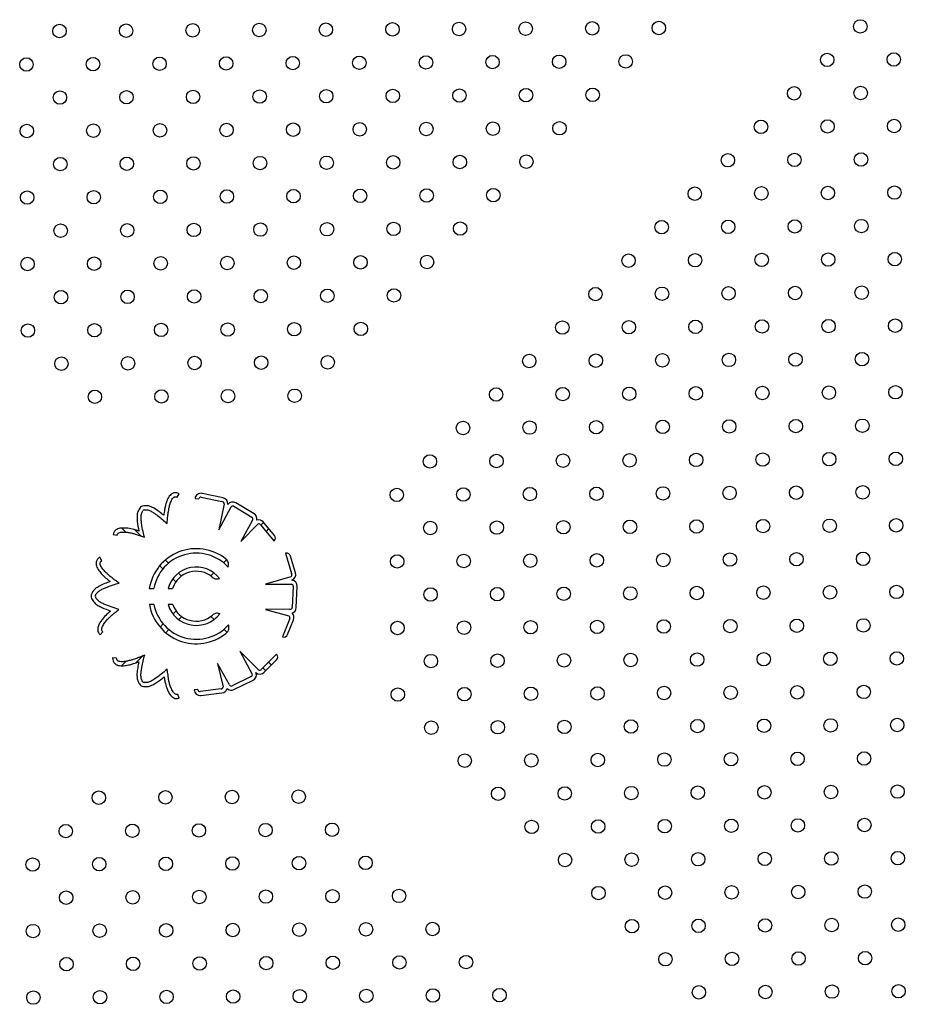
# Model space of a CAD drawing. Units: millimetres. Extents: x 56380.1 to 56395.3, y 33234.9 to 33252.6.
# Drawn here: x 56387.2 to 56387.7, y 33239.6 to 33240.2 of the extents above; entities that cross this region are included whole.
import ezdxf

# ---------------------------------------------------------------- set-up
doc = ezdxf.new("R2010")
doc.units = ezdxf.units.MM

msp = doc.modelspace()

# ---------------------------------------------------------------- linework, layer by layer
at = {"color": 7, "linetype": 'Continuous', "lineweight": 25}
for p, q in [((56387.27611, 33239.88934), (56387.27732, 33239.89141)), ((56387.30338, 33239.88899), (56387.29104, 33239.8916)), ((56387.28674, 33239.88859), (56387.28894, 33239.88831)), ((56387.29038, 33239.88931), (56387.30272, 33239.88671)), ((56387.32182, 33239.8795), (56387.31101, 33239.88599)), ((56387.30412, 33239.88534), (56387.30087, 33239.86995)), ((56387.30087, 33239.86995), (56387.30823, 33239.88367)), ((56387.30978, 33239.88394), (56387.32058, 33239.87744)), ((56387.32091, 33239.87568), (56387.31405, 33239.86289)), ((56387.32589, 33239.87264), (56387.32756, 33239.87433)), ((56387.334, 33239.86663), (56387.32734, 33239.87459)), ((56387.24319, 33239.87091), (56387.24562, 33239.8685)), ((56387.25086, 33239.87001), (56387.25473, 33239.86619)), ((56387.31405, 33239.86289), (56387.32405, 33239.87325)), ((56387.32564, 33239.87293), (56387.33373, 33239.86326)), ((56387.32895, 33239.86897), (56387.33063, 33239.87066)), ((56387.23802, 33239.86713), (56387.2404, 33239.8668)), ((56387.33373, 33239.86326), (56387.33383, 33239.86336)), ((56387.23131, 33239.85153), (56387.23017, 33239.85364)), ((56387.26911, 33239.85195), (56387.27099, 33239.85009)), ((56387.30374, 33239.85026), (56387.30553, 33239.85207)), ((56387.34075, 33239.856), (56387.3406, 33239.85597)), ((56387.3406, 33239.85597), (56387.3442, 33239.84388)), ((56387.34652, 33239.84439), (56387.34356, 33239.85434)), ((56387.26576, 33239.84857), (56387.26764, 33239.84671)), ((56387.27355, 33239.84086), (56387.27538, 33239.83905)), ((56387.2769, 33239.84424), (56387.27873, 33239.84243)), ((56387.29608, 33239.84252), (56387.29789, 33239.84435)), ((56387.30123, 33239.84096), (56387.30127, 33239.841)), ((56387.34366, 33239.842), (56387.32859, 33239.83751)), ((56387.25956, 33239.83505), (56387.26224, 33239.83507)), ((56387.27072, 33239.83511), (56387.27339, 33239.83512)), ((56387.32859, 33239.83751), (56387.34416, 33239.83759)), ((56387.34513, 33239.83636), (56387.34458, 33239.82376)), ((56387.34697, 33239.82366), (56387.34753, 33239.83625)), ((56387.26231, 33239.82544), (56387.25963, 33239.82543)), ((56387.27347, 33239.8255), (56387.2708, 33239.82549)), ((56387.27366, 33239.81987), (56387.27547, 33239.8217)), ((56387.34319, 33239.82263), (56387.32867, 33239.82255)), ((56387.32867, 33239.82255), (56387.34255, 33239.81871)), ((56387.27704, 33239.81652), (56387.27885, 33239.81835)), ((56387.2962, 33239.81844), (56387.29803, 33239.81663)), ((56387.30134, 33239.82005), (56387.30138, 33239.82001)), ((56387.34303, 33239.81717), (56387.33871, 33239.80627)), ((56387.3418, 33239.80763), (56387.3453, 33239.81646)), ((56387.23034, 33239.80745), (56387.23187, 33239.8093)), ((56387.26595, 33239.81208), (56387.26781, 33239.81396)), ((56387.26933, 33239.80873), (56387.27119, 33239.81061)), ((56387.30394, 33239.81078), (56387.30573, 33239.809)), ((56387.33871, 33239.80627), (56387.3388, 33239.80624)), ((56387.32444, 33239.78656), (56387.31331, 33239.79767)), ((56387.31331, 33239.79767), (56387.3208, 33239.78403)), ((56387.24014, 33239.79358), (56387.23774, 33239.79371)), ((56387.24325, 33239.78915), (56387.24577, 33239.79169)), ((56387.25154, 33239.79075), (56387.25565, 33239.79491)), ((56387.33526, 33239.79592), (56387.32636, 33239.78699)), ((56387.32791, 33239.7852), (56387.33524, 33239.79255)), ((56387.33536, 33239.79581), (56387.33526, 33239.79592)), ((56387.3072, 33239.77774), (56387.3002, 33239.79046)), ((56387.3002, 33239.79046), (56387.30345, 33239.77643)), ((56387.32716, 33239.7878), (56387.32884, 33239.78613)), ((56387.33052, 33239.79117), (56387.33221, 33239.7895)), ((56387.32018, 33239.78259), (56387.30885, 33239.77706)), ((56387.3099, 33239.7749), (56387.32124, 33239.78043)), ((56387.28846, 33239.77488), (56387.28623, 33239.7748)), ((56387.30232, 33239.77527), (56387.2898, 33239.77376)), ((56387.27722, 33239.76972), (56387.27644, 33239.77199)), ((56387.29026, 33239.77143), (56387.30278, 33239.77294))]:
    msp.add_line(p, q, dxfattribs=at)
for centre in [(56387.56255, 33240.16852), (56387.68237, 33240.16945), (56387.20617, 33240.16669), (56387.24577, 33240.16689), (56387.28537, 33240.1671), (56387.32497, 33240.1673), (56387.36456, 33240.16751), (56387.40416, 33240.16771), (56387.44376, 33240.16791), (56387.48336, 33240.16812), (56387.52295, 33240.16832), (56387.18649, 33240.1468), (56387.22608, 33240.147), (56387.26568, 33240.14721), (56387.30528, 33240.14741), (56387.34488, 33240.14761), (56387.38447, 33240.14782), (56387.42407, 33240.14802), (56387.46367, 33240.14822), (56387.50327, 33240.14843), (56387.54286, 33240.14863), (56387.66268, 33240.14954), (56387.70226, 33240.14976), (56387.28559, 33240.12752), (56387.32519, 33240.12772), (56387.36479, 33240.12793), (56387.40438, 33240.12813), (56387.44398, 33240.12833), (56387.48358, 33240.12854), (56387.52317, 33240.12874), (56387.64299, 33240.12963), (56387.68257, 33240.12985), (56387.2064, 33240.12711), (56387.24599, 33240.12731), (56387.66289, 33240.10994), (56387.70247, 33240.11017), (56387.18671, 33240.10722), (56387.2263, 33240.10742), (56387.2659, 33240.10763), (56387.3055, 33240.10783), (56387.3451, 33240.10803), (56387.38469, 33240.10824), (56387.42429, 33240.10844), (56387.46389, 33240.10864), (56387.50349, 33240.10885), (56387.6233, 33240.10972), (56387.20662, 33240.08753), (56387.24621, 33240.08773), (56387.28581, 33240.08794), (56387.32541, 33240.08814), (56387.36501, 33240.08834), (56387.4046, 33240.08855), (56387.4442, 33240.08875), (56387.4838, 33240.08896), (56387.60362, 33240.08982), (56387.6432, 33240.09004), (56387.68278, 33240.09026), (56387.46411, 33240.06906), (56387.58393, 33240.06991), (56387.62351, 33240.07013), (56387.66309, 33240.07035), (56387.70267, 33240.07057), (56387.18693, 33240.06764), (56387.22652, 33240.06784), (56387.26612, 33240.06805), (56387.30572, 33240.06825), (56387.34532, 33240.06845), (56387.38491, 33240.06866), (56387.42451, 33240.06886), (56387.20684, 33240.04795), (56387.24643, 33240.04815), (56387.28603, 33240.04836), (56387.32563, 33240.04856), (56387.36523, 33240.04876), (56387.40482, 33240.04897), (56387.44442, 33240.04917), (56387.56424, 33240.05), (56387.60382, 33240.05022), (56387.6434, 33240.05044), (56387.68298, 33240.05066), (56387.18715, 33240.02806), (56387.22675, 33240.02826), (56387.26634, 33240.02847), (56387.30594, 33240.02867), (56387.34554, 33240.02887), (56387.38514, 33240.02908), (56387.42473, 33240.02928), (56387.54455, 33240.03009), (56387.58413, 33240.03031), (56387.62371, 33240.03053), (56387.66329, 33240.03075), (56387.70287, 33240.03097), (56387.56444, 33240.0104), (56387.60402, 33240.01062), (56387.6436, 33240.01084), (56387.68318, 33240.01106), (56387.20706, 33240.00837), (56387.24665, 33240.00857), (56387.28625, 33240.00878), (56387.32585, 33240.00898), (56387.36545, 33240.00918), (56387.40504, 33240.00939), (56387.52486, 33240.01018), (56387.18737, 33239.98848), (56387.22697, 33239.98868), (56387.26656, 33239.98889), (56387.30616, 33239.98909), (56387.34576, 33239.98929), (56387.38536, 33239.9895), (56387.50517, 33239.99027), (56387.54475, 33239.99049), (56387.58434, 33239.99071), (56387.62392, 33239.99093), (56387.6635, 33239.99115), (56387.70308, 33239.99137), (56387.32607, 33239.9694), (56387.36567, 33239.9696), (56387.48549, 33239.97036), (56387.52507, 33239.97058), (56387.56465, 33239.9708), (56387.60423, 33239.97102), (56387.64381, 33239.97124), (56387.68339, 33239.97146), (56387.20728, 33239.96879), (56387.24687, 33239.96899), (56387.28647, 33239.9692), (56387.70328, 33239.95178), (56387.22719, 33239.9491), (56387.26678, 33239.9493), (56387.30638, 33239.94951), (56387.34598, 33239.94971), (56387.4658, 33239.95045), (56387.50538, 33239.95067), (56387.54496, 33239.95089), (56387.58454, 33239.95111), (56387.62412, 33239.95133), (56387.6637, 33239.95155), (56387.44611, 33239.93054), (56387.48569, 33239.93076), (56387.52527, 33239.93098), (56387.56485, 33239.9312), (56387.60443, 33239.93143), (56387.64401, 33239.93165), (56387.68359, 33239.93187), (56387.466, 33239.91085), (56387.50558, 33239.91108), (56387.54516, 33239.9113), (56387.58474, 33239.91152), (56387.62432, 33239.91174), (56387.6639, 33239.91196), (56387.70348, 33239.91218), (56387.42642, 33239.91063), (56387.40673, 33239.89073), (56387.44631, 33239.89095), (56387.48589, 33239.89117), (56387.52547, 33239.89139), (56387.56505, 33239.89161), (56387.60463, 33239.89183), (56387.64421, 33239.89205), (56387.68379, 33239.89227), (56387.42662, 33239.87104), (56387.4662, 33239.87126), (56387.50579, 33239.87148), (56387.54537, 33239.8717), (56387.58495, 33239.87192), (56387.62453, 33239.87214), (56387.66411, 33239.87236), (56387.70369, 33239.87258), (56387.60484, 33239.85223), (56387.64442, 33239.85245), (56387.684, 33239.85267), (56387.40694, 33239.85113), (56387.44652, 33239.85135), (56387.4861, 33239.85157), (56387.52568, 33239.85179), (56387.56526, 33239.85201), (56387.42683, 33239.83144), (56387.46641, 33239.83166), (56387.50599, 33239.83188), (56387.54557, 33239.8321), (56387.58515, 33239.83232), (56387.62473, 33239.83254), (56387.66431, 33239.83276), (56387.70389, 33239.83298), (56387.40714, 33239.81153), (56387.44672, 33239.81175), (56387.4863, 33239.81197), (56387.52588, 33239.81219), (56387.56546, 33239.81241), (56387.60504, 33239.81263), (56387.64462, 33239.81285), (56387.6842, 33239.81307), (56387.42703, 33239.79184), (56387.46661, 33239.79206), (56387.50619, 33239.79228), (56387.54577, 33239.7925), (56387.58535, 33239.79272), (56387.62493, 33239.79294), (56387.66451, 33239.79317), (56387.70409, 33239.79339), (56387.40734, 33239.77193), (56387.44692, 33239.77215), (56387.4865, 33239.77237), (56387.52608, 33239.77259), (56387.56566, 33239.77282), (56387.60524, 33239.77304), (56387.64483, 33239.77326), (56387.68441, 33239.77348), (56387.5064, 33239.75269), (56387.54598, 33239.75291), (56387.58556, 33239.75313), (56387.62514, 33239.75335), (56387.66472, 33239.75357), (56387.7043, 33239.75379), (56387.42724, 33239.75224), (56387.46682, 33239.75247), (56387.44713, 33239.73256), (56387.48671, 33239.73278), (56387.52629, 33239.733), (56387.56587, 33239.73322), (56387.60545, 33239.73344), (56387.64503, 33239.73366), (56387.68461, 33239.73388), (56387.46702, 33239.71287), (56387.5066, 33239.71309), (56387.54618, 33239.71331), (56387.58576, 33239.71353), (56387.62534, 33239.71375), (56387.66492, 33239.71397), (56387.7045, 33239.71419), (56387.22956, 33239.71057), (56387.26916, 33239.71077), (56387.30876, 33239.71098), (56387.34836, 33239.71118), (56387.64523, 33239.69406), (56387.68481, 33239.69428), (56387.20988, 33239.69068), (56387.24947, 33239.69088), (56387.28907, 33239.69108), (56387.32867, 33239.69129), (56387.36827, 33239.69149), (56387.48691, 33239.69318), (56387.52649, 33239.6934), (56387.56607, 33239.69362), (56387.60565, 33239.69384), (56387.19019, 33239.67078), (56387.22978, 33239.67099), (56387.26938, 33239.67119), (56387.30898, 33239.6714), (56387.34858, 33239.6716), (56387.38817, 33239.6718), (56387.5068, 33239.67349), (56387.54638, 33239.67371), (56387.58596, 33239.67393), (56387.62554, 33239.67415), (56387.66512, 33239.67437), (56387.7047, 33239.67459), (56387.52669, 33239.6538), (56387.56628, 33239.65402), (56387.60586, 33239.65424), (56387.64544, 33239.65446), (56387.68502, 33239.65468), (56387.2101, 33239.6511), (56387.24969, 33239.6513), (56387.28929, 33239.6515), (56387.32889, 33239.65171), (56387.36849, 33239.65191), (56387.40808, 33239.65211), (56387.19041, 33239.6312), (56387.23001, 33239.63141), (56387.2696, 33239.63161), (56387.3092, 33239.63181), (56387.3488, 33239.63202), (56387.3884, 33239.63222), (56387.42799, 33239.63243), (56387.54659, 33239.63411), (56387.58617, 33239.63433), (56387.62575, 33239.63455), (56387.66533, 33239.63478), (56387.70491, 33239.635), (56387.28951, 33239.61192), (56387.32911, 33239.61213), (56387.36871, 33239.61233), (56387.4083, 33239.61253), (56387.4479, 33239.61274), (56387.56648, 33239.61443), (56387.60606, 33239.61465), (56387.64564, 33239.61487), (56387.68522, 33239.61509), (56387.21032, 33239.61152), (56387.24991, 33239.61172), (56387.58637, 33239.59474), (56387.62595, 33239.59496), (56387.66553, 33239.59518), (56387.70511, 33239.5954), (56387.19063, 33239.59162), (56387.23023, 33239.59183), (56387.26982, 33239.59203), (56387.30942, 33239.59223), (56387.34902, 33239.59244), (56387.38862, 33239.59264), (56387.42821, 33239.59285), (56387.46781, 33239.59305)]:
    msp.add_circle(centre, 0.004, dxfattribs=at)
for centre, radius, start, end in [((56387.2903, 33239.88808), 0.0036, 78.08213, 171.74489), ((56387.29013, 33239.88814), 0.0012, 78.08213, 171.74489), ((56387.30279, 33239.88538), 0.00133, 358.30133, 92.93645), ((56387.30263, 33239.88547), 0.0036, 351.74489, 78.08213), ((56387.30916, 33239.88291), 0.0036, 58.99067, 145.32792), ((56387.25676, 33239.88069), 0.0036, 97.7319, 144.21128), ((56387.25676, 33239.88069), 0.0012, 97.7319, 144.21128), ((56387.30916, 33239.88291), 0.0012, 58.99067, 140.59204), ((56387.31996, 33239.87641), 0.0012, 322.45846, 58.99067), ((56387.31996, 33239.87641), 0.0036, 348.7534, 58.99067), ((56387.32458, 33239.87228), 0.0036, 39.89921, 107.61289), ((56387.32467, 33239.87223), 0.0012, 36.24392, 120.94589), ((56387.33216, 33239.86509), 0.0024, 314.16939, 39.89921), ((56387.28747, 33239.83043), 0.02828, 51.95925, 170.60082), ((56387.28747, 33239.83043), 0.02565, 42.33755, 169.59345), ((56387.34126, 33239.85366), 0.0024, 16.58213, 102.31195), ((56387.28747, 33239.83043), 0.01739, 37.30608, 164.39703), ((56387.28747, 33239.83043), 0.01484, 49.95027, 161.57531), ((56387.34307, 33239.84337), 0.0036, 290.24489, 16.58213), ((56387.34306, 33239.84319), 0.00133, 296.80133, 31.43645), ((56387.34393, 33239.83641), 0.0036, 357.49067, 83.82792), ((56387.34393, 33239.83641), 0.0012, 357.49067, 79.09204), ((56387.22858, 33239.83051), 0.0036, 156.2319, 202.71128), ((56387.22858, 33239.83051), 0.0012, 156.2319, 202.71128), ((56387.28747, 33239.83043), 0.02828, 190.19258, 308.62981), ((56387.28747, 33239.83043), 0.02565, 191.22168, 318.25152), ((56387.28747, 33239.83043), 0.01739, 196.5329, 323.28298), ((56387.28747, 33239.83043), 0.01484, 199.41945, 310.6388), ((56387.34338, 33239.82381), 0.0012, 260.95846, 357.49067), ((56387.34338, 33239.82381), 0.0036, 287.2534, 357.49067), ((56387.34194, 33239.81768), 0.0012, 334.74392, 59.44589), ((56387.34195, 33239.81778), 0.0036, 338.39921, 46.11289), ((56387.33957, 33239.80851), 0.0024, 251.24481, 338.39921), ((56387.33354, 33239.79424), 0.0024, 315.08213, 40.81195), ((56387.3252, 33239.78766), 0.00133, 235.30133, 329.93645), ((56387.31966, 33239.78366), 0.0012, 295.99067, 17.59204), ((56387.31966, 33239.78366), 0.0036, 295.99067, 22.32792), ((56387.32536, 33239.78774), 0.0036, 228.74489, 315.08213), ((56387.25663, 33239.78026), 0.0036, 214.7319, 261.21128), ((56387.25663, 33239.78026), 0.0012, 214.7319, 261.21128), ((56387.28983, 33239.775), 0.0036, 183.23646, 276.89921), ((56387.28966, 33239.77495), 0.0012, 183.23646, 276.89921), ((56387.30225, 33239.77647), 0.0012, 273.24392, 357.94589), ((56387.30234, 33239.77652), 0.0036, 276.89921, 344.61289), ((56387.30833, 33239.77814), 0.0036, 225.7534, 295.99067), ((56387.30833, 33239.77814), 0.0012, 199.45846, 295.99067)]:
    msp.add_arc(centre, radius, start, end, dxfattribs=at)
for points, knots in [([(56387.27732, 33239.89141), (56387.27675, 33239.89166), (56387.27561, 33239.89217), (56387.27377, 33239.8919), (56387.27237, 33239.89102), (56387.27099, 33239.88944), (56387.26991, 33239.88711), (56387.2691, 33239.88437), (56387.26866, 33239.88206), (56387.26837, 33239.8802), (56387.26823, 33239.87912), (56387.26816, 33239.8786)], [0, 0, 0, 0, 0.09904, 0.198195, 0.285617, 0.362494, 0.534228, 0.696223, 0.823832, 0.913978, 1, 1, 1, 1]), ([(56387.27017, 33239.87366), (56387.27022, 33239.87452), (56387.27032, 33239.87599), (56387.27049, 33239.87794), (56387.27069, 33239.8795), (56387.27094, 33239.88105), (56387.27125, 33239.88292), (56387.2718, 33239.8851), (56387.27251, 33239.88707), (56387.27333, 33239.8885), (56387.274, 33239.88922), (56387.27462, 33239.88955), (56387.2751, 33239.88965), (56387.27562, 33239.88958), (56387.27594, 33239.88942), (56387.27611, 33239.88934)], [0, 0, 0, 0, 0.1400309, 0.2386533, 0.3166423, 0.3947341, 0.4936089, 0.6235035, 0.7595677, 0.8304143, 0.8904011, 0.9168754, 0.9424456, 0.9692895, 1, 1, 1, 1]), ([(56387.25384, 33239.88279), (56387.25335, 33239.88192), (56387.25242, 33239.88025), (56387.25219, 33239.87747), (56387.25245, 33239.87382), (56387.25296, 33239.87111), (56387.25332, 33239.86923)], [0, 0, 0, 0, 0.21232, 0.407001, 0.589514, 1, 1, 1, 1]), ([(56387.25665, 33239.86555), (56387.25627, 33239.86709), (56387.25552, 33239.87014), (56387.25489, 33239.87404), (56387.2546, 33239.87712), (56387.25472, 33239.87943), (56387.25544, 33239.88074), (56387.25579, 33239.88139)], [0, 0, 0, 0, 0.292982, 0.581248, 0.727698, 0.865799, 1, 1, 1, 1]), ([(56387.26816, 33239.8786), (56387.26724, 33239.87933), (56387.26538, 33239.8808), (56387.26289, 33239.88256), (56387.26059, 33239.88372), (56387.25852, 33239.88436), (56387.25704, 33239.88429), (56387.25627, 33239.88425)], [0, 0, 0, 0, 0.260388, 0.525737, 0.674401, 0.831385, 1, 1, 1, 1]), ([(56387.2566, 33239.88188), (56387.2573, 33239.88188), (56387.25872, 33239.8819), (56387.26073, 33239.88101), (56387.26262, 33239.87981), (56387.26586, 33239.87745), (56387.26831, 33239.8753), (56387.27017, 33239.87366)], [0, 0, 0, 0, 0.128179, 0.259479, 0.398534, 0.541739, 1, 1, 1, 1]), ([(56387.25332, 33239.86923), (56387.25239, 33239.86955), (56387.25025, 33239.87028), (56387.24726, 33239.87081), (56387.24443, 33239.87106), (56387.24244, 33239.87096), (56387.24082, 33239.87053), (56387.23957, 33239.86988), (56387.23844, 33239.86874), (56387.23816, 33239.86768), (56387.23802, 33239.86713)], [0, 0, 0, 0, 0.170021, 0.390436, 0.523685, 0.661194, 0.733336, 0.812665, 0.903233, 1, 1, 1, 1]), ([(56387.2404, 33239.8668), (56387.24049, 33239.86709), (56387.24066, 33239.86767), (56387.2415, 33239.86822), (56387.24252, 33239.86851), (56387.24418, 33239.86866), (56387.24631, 33239.86851), (56387.24865, 33239.86812), (56387.25066, 33239.86762), (56387.25245, 33239.867), (56387.25441, 33239.86627), (56387.25584, 33239.86581), (56387.25665, 33239.86555)], [0, 0, 0, 0, 0.050362, 0.102136, 0.162804, 0.232593, 0.386165, 0.528082, 0.640151, 0.741487, 0.854204, 1, 1, 1, 1]), ([(56387.23017, 33239.85364), (56387.22966, 33239.85329), (56387.22863, 33239.85259), (56387.2279, 33239.85087), (56387.22792, 33239.84922), (56387.22854, 33239.84722), (56387.22997, 33239.84507), (56387.23188, 33239.84296), (56387.23362, 33239.84137), (56387.23505, 33239.84016), (56387.2359, 33239.83948), (56387.23631, 33239.83914)], [0, 0, 0, 0, 0.09904, 0.198195, 0.285617, 0.362494, 0.534228, 0.696223, 0.823832, 0.913978, 1, 1, 1, 1]), ([(56387.24157, 33239.83827), (56387.24087, 33239.83877), (56387.23966, 33239.83962), (56387.23809, 33239.84078), (56387.23687, 33239.84177), (56387.23567, 33239.84279), (56387.23424, 33239.84403), (56387.23267, 33239.84564), (56387.23136, 33239.84727), (56387.23057, 33239.84872), (56387.2303, 33239.84967), (56387.23035, 33239.85037), (56387.23052, 33239.85083), (56387.23084, 33239.85124), (56387.23115, 33239.85143), (56387.23131, 33239.85153)], [0, 0, 0, 0, 0.140031, 0.238653, 0.316642, 0.394734, 0.493609, 0.623503, 0.759568, 0.830414, 0.890401, 0.916875, 0.942446, 0.969289, 1, 1, 1, 1]), ([(56387.30643, 33239.84771), (56387.30655, 33239.84825), (56387.30678, 33239.84927), (56387.3065, 33239.85072), (56387.30583, 33239.85187), (56387.30522, 33239.85242), (56387.3049, 33239.85271)], [0, 0, 0, 0, 0.2941112, 0.5585224, 0.7690202, 1, 1, 1, 1]), ([(56387.23631, 33239.83914), (56387.23521, 33239.83874), (56387.23299, 33239.83792), (56387.23018, 33239.83672), (56387.22799, 33239.83536), (56387.22636, 33239.83393), (56387.22565, 33239.83263), (56387.22528, 33239.83196)], [0, 0, 0, 0, 0.260388, 0.525737, 0.674401, 0.831385, 1, 1, 1, 1]), ([(56387.29701, 33239.84179), (56387.29738, 33239.84153), (56387.29808, 33239.84103), (56387.29923, 33239.84069), (56387.30031, 33239.84068), (56387.30096, 33239.84087), (56387.3013, 33239.84097)], [0, 0, 0, 0, 0.294409, 0.56077, 0.771099, 1, 1, 1, 1]), ([(56387.22748, 33239.83099), (56387.22783, 33239.8316), (56387.22856, 33239.83282), (56387.23037, 33239.83407), (56387.23238, 33239.83505), (56387.23609, 33239.83658), (56387.2392, 33239.83754), (56387.24157, 33239.83827)], [0, 0, 0, 0, 0.128179, 0.259479, 0.398534, 0.541739, 1, 1, 1, 1]), ([(56387.22525, 33239.82912), (56387.22574, 33239.82825), (56387.22668, 33239.82658), (56387.22893, 33239.82493), (56387.23218, 33239.82325), (56387.23476, 33239.82227), (56387.23654, 33239.82159)], [0, 0, 0, 0, 0.2123195, 0.4070011, 0.589514, 1, 1, 1, 1]), ([(56387.24143, 33239.82251), (56387.23992, 33239.82299), (56387.23692, 33239.82395), (56387.23326, 33239.82544), (56387.23049, 33239.8268), (56387.22858, 33239.82812), (56387.22784, 33239.82941), (56387.22747, 33239.83005)], [0, 0, 0, 0, 0.292982, 0.581248, 0.727698, 0.865799, 1, 1, 1, 1]), ([(56387.23654, 33239.82159), (56387.23579, 33239.82097), (56387.23405, 33239.81953), (56387.23203, 33239.81725), (56387.23035, 33239.81497), (56387.22939, 33239.81322), (56387.2289, 33239.81161), (56387.22881, 33239.81021), (56387.22919, 33239.80865), (56387.22995, 33239.80786), (56387.23034, 33239.80745)], [0, 0, 0, 0, 0.170021, 0.390436, 0.523685, 0.661194, 0.733336, 0.812665, 0.903233, 1, 1, 1, 1]), ([(56387.23187, 33239.8093), (56387.23167, 33239.80953), (56387.23126, 33239.80998), (56387.23123, 33239.81099), (56387.23152, 33239.81201), (56387.23225, 33239.8135), (56387.2335, 33239.81523), (56387.23505, 33239.81703), (56387.23653, 33239.81848), (56387.23799, 33239.81969), (56387.23964, 33239.82098), (56387.24078, 33239.82196), (56387.24143, 33239.82251)], [0, 0, 0, 0, 0.050362, 0.102136, 0.162804, 0.232593, 0.386165, 0.528082, 0.640151, 0.741487, 0.854204, 1, 1, 1, 1]), ([(56387.3014, 33239.82004), (56387.30098, 33239.82015), (56387.30016, 33239.82037), (56387.2986, 33239.82019), (56387.2977, 33239.81957), (56387.29713, 33239.81917)], [0, 0, 0, 0, 0.287798, 0.552579, 1, 1, 1, 1]), ([(56387.30512, 33239.80834), (56387.30552, 33239.80871), (56387.30628, 33239.80942), (56387.30683, 33239.81078), (56387.30692, 33239.81212), (56387.30671, 33239.81293), (56387.3066, 33239.81336)], [0, 0, 0, 0, 0.289329, 0.552571, 0.765002, 1, 1, 1, 1]), ([(56387.23774, 33239.79371), (56387.23777, 33239.79309), (56387.23784, 33239.79185), (56387.23891, 33239.79033), (56387.24034, 33239.78947), (56387.24237, 33239.78896), (56387.24494, 33239.78906), (56387.24775, 33239.78959), (56387.25, 33239.79024), (56387.25179, 33239.79083), (56387.25281, 33239.79119), (56387.25332, 33239.79137)], [0, 0, 0, 0, 0.09904, 0.198195, 0.285617, 0.362494, 0.534228, 0.696223, 0.823832, 0.913978, 1, 1, 1, 1]), ([(56387.2568, 33239.7954), (56387.25601, 33239.79506), (56387.25466, 33239.79447), (56387.25285, 33239.79375), (56387.25137, 33239.79322), (56387.24987, 33239.79273), (56387.24807, 33239.79216), (56387.24587, 33239.79166), (56387.2438, 33239.79139), (56387.24215, 33239.79148), (56387.2412, 33239.79175), (56387.24063, 33239.79215), (56387.24032, 33239.79254), (56387.24014, 33239.79303), (56387.24014, 33239.79338), (56387.24014, 33239.79358)], [0, 0, 0, 0, 0.140031, 0.238653, 0.316642, 0.394734, 0.493609, 0.623503, 0.759568, 0.830414, 0.890401, 0.916875, 0.942446, 0.969289, 1, 1, 1, 1]), ([(56387.25565, 33239.77958), (56387.25532, 33239.7802), (56387.25466, 33239.78145), (56387.25454, 33239.78365), (56387.25475, 33239.78588), (56387.25538, 33239.78984), (56387.25619, 33239.79299), (56387.2568, 33239.7954)], [0, 0, 0, 0, 0.128179, 0.259479, 0.398534, 0.541739, 1, 1, 1, 1]), ([(56387.25332, 33239.79137), (56387.25308, 33239.79022), (56387.25262, 33239.7879), (56387.25218, 33239.78488), (56387.25219, 33239.7823), (56387.25256, 33239.78016), (56387.25329, 33239.77887), (56387.25367, 33239.77821)], [0, 0, 0, 0, 0.260388, 0.525737, 0.674401, 0.831385, 1, 1, 1, 1]), ([(56387.27017, 33239.78704), (56387.26897, 33239.786), (56387.26659, 33239.78395), (56387.2634, 33239.78161), (56387.26079, 33239.77996), (56387.25867, 33239.77902), (56387.25718, 33239.77906), (56387.25645, 33239.77907)], [0, 0, 0, 0, 0.292982, 0.581248, 0.727698, 0.865799, 1, 1, 1, 1]), ([(56387.27644, 33239.77199), (56387.27614, 33239.77194), (56387.27554, 33239.77183), (56387.27467, 33239.77233), (56387.27395, 33239.77311), (56387.27306, 33239.77451), (56387.27223, 33239.77648), (56387.27151, 33239.77874), (56387.27104, 33239.78075), (56387.27078, 33239.78263), (56387.27054, 33239.78471), (56387.2703, 33239.7862), (56387.27017, 33239.78704)], [0, 0, 0, 0, 0.050362, 0.102136, 0.162804, 0.232593, 0.386165, 0.528082, 0.640151, 0.741487, 0.854204, 1, 1, 1, 1]), ([(56387.25608, 33239.7767), (56387.25708, 33239.77666), (56387.25899, 33239.77659), (56387.26158, 33239.77765), (56387.2647, 33239.77954), (56387.26689, 33239.78123), (56387.2684, 33239.7824)], [0, 0, 0, 0, 0.21232, 0.407001, 0.589514, 1, 1, 1, 1]), ([(56387.2684, 33239.7824), (56387.26854, 33239.78142), (56387.26886, 33239.77919), (56387.26974, 33239.77628), (56387.27081, 33239.77365), (56387.2718, 33239.77192), (56387.27292, 33239.77067), (56387.27406, 33239.76985), (56387.27559, 33239.76936), (56387.27666, 33239.7696), (56387.27722, 33239.76972)], [0, 0, 0, 0, 0.170021, 0.390436, 0.523685, 0.661194, 0.733336, 0.812665, 0.903233, 1, 1, 1, 1])]:
    msp.add_open_spline(points, degree=3, knots=knots, dxfattribs=at)

doc.saveas('drawing.dxf')
